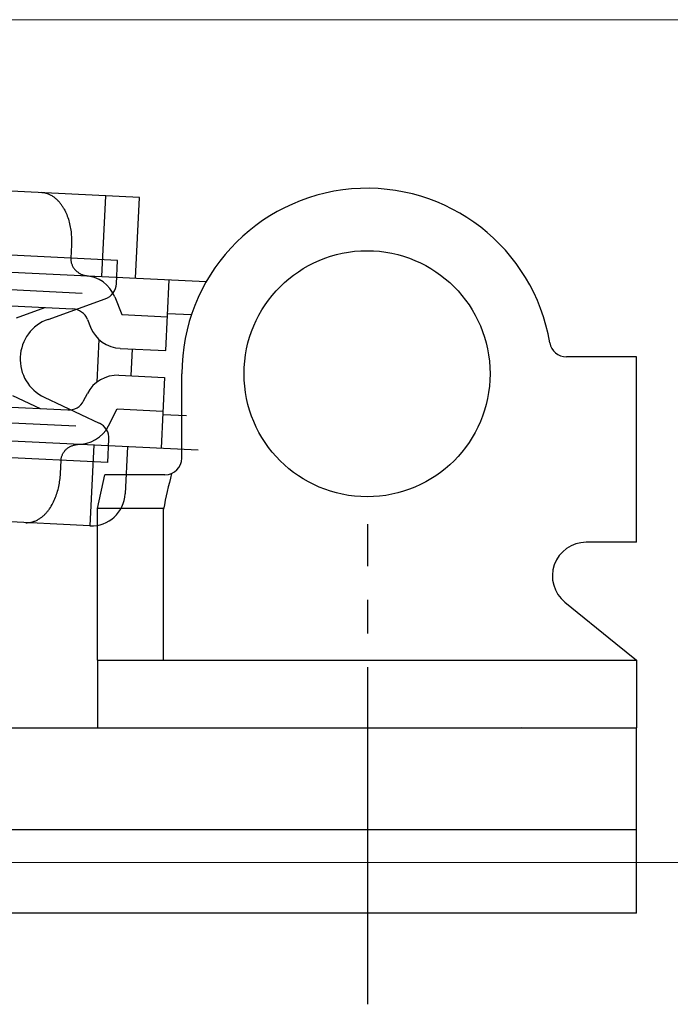
# Model space of a CAD drawing. Extents: x 0 to 889, y 545 to 1106.
# Drawn here: x 196 to 215, y 926 to 955 of the extents above; entities that cross this region are included whole.
import ezdxf

# ---------------------------------------------------------------- set-up
doc = ezdxf.new("R2010")
doc.units = 0
doc.linetypes.add('YCENTER_1', pattern=[13, 10, -1, 1, -1])
doc.layers.add('YKK_13', color=4, linetype='CONTINUOUS', lineweight=30)
doc.layers.add('YKK_D', color=6, linetype='CONTINUOUS', lineweight=13)

msp = doc.modelspace()

# ---------------------------------------------------------------- linework, layer by layer
at = {"layer": 'YKK_13', "linetype": 'Continuous'}
for p, q in [((199.742, 949.73), (165.582, 951.373)), ((198.628, 947.381), (198.743, 949.778)), ((199.627, 947.333), (199.742, 949.73)), ((197.5, 949.39), (197.523, 949.348)), ((197.523, 949.348), (197.544, 949.305)), ((197.544, 949.305), (197.564, 949.262)), ((197.564, 949.262), (197.583, 949.218)), ((197.583, 949.218), (197.6, 949.173)), ((197.6, 949.173), (197.616, 949.128)), ((199.092, 947.859), (176.845, 948.929)), ((197.616, 949.128), (197.631, 949.082)), ((197.631, 949.082), (197.645, 949.037)), ((197.645, 949.037), (197.658, 948.99)), ((197.658, 948.99), (197.669, 948.944)), ((197.669, 948.944), (197.679, 948.897)), ((197.679, 948.897), (197.688, 948.85)), ((197.688, 948.85), (197.697, 948.803)), ((197.697, 948.803), (197.704, 948.755)), ((197.704, 948.755), (197.71, 948.708)), ((197.71, 948.708), (197.715, 948.66)), ((197.715, 948.66), (197.719, 948.613)), ((197.719, 948.613), (197.722, 948.565)), ((197.722, 948.325), (197.703, 947.926)), ((197.722, 948.565), (197.724, 948.517)), ((197.724, 948.373), (197.722, 948.325)), ((197.724, 948.517), (197.725, 948.469)), ((197.725, 948.421), (197.724, 948.373)), ((197.725, 948.469), (197.725, 948.421)), ((198.043, 946.883), (176.19, 947.934)), ((188.857, 947.851), (201.725, 947.232)), ((197.703, 947.926), (197.702, 947.906)), ((197.702, 947.906), (197.703, 947.885)), ((197.703, 947.885), (197.704, 947.865)), ((197.704, 947.865), (197.706, 947.845)), ((197.706, 947.845), (197.71, 947.824)), ((197.71, 947.824), (197.714, 947.804)), ((197.714, 947.804), (197.719, 947.784)), ((197.719, 947.784), (197.724, 947.765)), ((197.724, 947.765), (197.731, 947.745)), ((197.731, 947.745), (197.739, 947.726)), ((197.739, 947.726), (197.747, 947.708)), ((197.747, 947.708), (197.756, 947.689)), ((199.058, 947.168), (199.092, 947.859)), ((199.058, 947.168), (199.092, 947.859)), ((197.756, 947.689), (197.766, 947.672)), ((197.766, 947.672), (197.777, 947.654)), ((197.777, 947.654), (197.788, 947.637)), ((197.788, 947.637), (197.8, 947.621)), ((197.8, 947.621), (197.812, 947.604)), ((197.812, 947.604), (197.826, 947.589)), ((197.826, 947.589), (197.84, 947.574)), ((197.84, 947.574), (197.854, 947.559)), ((197.854, 947.559), (197.869, 947.545)), ((197.869, 947.545), (197.884, 947.532)), ((197.884, 947.532), (197.901, 947.519)), ((197.901, 947.519), (197.917, 947.507)), ((197.917, 947.507), (197.934, 947.496)), ((197.934, 947.496), (197.951, 947.485)), ((197.951, 947.485), (197.969, 947.474)), ((197.969, 947.474), (197.987, 947.465)), ((197.987, 947.465), (198.005, 947.456)), ((198.005, 947.456), (198.024, 947.447)), ((198.024, 947.447), (198.043, 947.44)), ((198.043, 947.44), (198.062, 947.433)), ((198.062, 947.433), (198.082, 947.426)), ((198.082, 947.426), (198.101, 947.421)), ((198.101, 947.421), (198.121, 947.416)), ((198.121, 947.416), (198.141, 947.411)), ((198.141, 947.411), (198.161, 947.408)), ((198.161, 947.408), (198.181, 947.404)), ((198.181, 947.404), (198.202, 947.402)), ((198.202, 947.402), (198.222, 947.4)), ((198.222, 947.4), (198.232, 947.4)), ((200.525, 945.187), (200.626, 947.285)), ((187.535, 946.913), (197.759, 946.421)), ((197.027, 946.111), (198.728, 946.722)), ((199.01, 946.776), (199.218, 946.251)), ((196.088, 946.156), (196.937, 946.461)), ((199.218, 946.251), (200.573, 946.186)), ((200.578, 946.286), (201.285, 946.252)), ((198.199, 946.107), (198.289, 945.882)), ((198.538, 945.518), (198.477, 944.25)), ((199.17, 945.252), (200.525, 945.187)), ((199.526, 945.235), (199.487, 944.436)), ((214.499, 945), (212.415, 945)), ((214.499, 939.5), (214.499, 945)), ((200.999, 941.999), (200.999, 944.499)), ((199.132, 944.453), (200.486, 944.388)), ((200.486, 944.388), (200.385, 942.291)), ((197.854, 942.939), (176.001, 943.99)), ((187.391, 943.917), (197.615, 943.425)), ((198.083, 943.696), (198.194, 943.911)), ((195.977, 943.849), (196.793, 943.464)), ((196.916, 943.804), (198.55, 943.033)), ((198.826, 942.952), (199.084, 943.454)), ((199.084, 943.454), (200.438, 943.389)), ((200.433, 943.289), (201.141, 943.255)), ((198.803, 941.866), (176.557, 942.936)), ((188.617, 942.856), (201.485, 942.238)), ((198.803, 941.866), (198.837, 942.557)), ((197.479, 942.146), (197.49, 942.163)), ((197.49, 942.163), (197.502, 942.18)), ((197.502, 942.18), (197.514, 942.196)), ((197.514, 942.196), (197.527, 942.212)), ((197.527, 942.212), (197.54, 942.227)), ((197.54, 942.227), (197.555, 942.242)), ((197.555, 942.242), (197.569, 942.257)), ((197.569, 942.257), (197.584, 942.27)), ((197.584, 942.27), (197.6, 942.283)), ((197.6, 942.283), (197.617, 942.296)), ((197.617, 942.296), (197.633, 942.307)), ((197.633, 942.307), (197.65, 942.318)), ((197.65, 942.318), (197.668, 942.329)), ((197.668, 942.329), (197.686, 942.339)), ((197.686, 942.339), (197.704, 942.348)), ((197.704, 942.348), (197.723, 942.357)), ((197.723, 942.357), (197.741, 942.364)), ((197.741, 942.364), (197.761, 942.372)), ((197.761, 942.372), (197.78, 942.378)), ((197.78, 942.378), (197.8, 942.384)), ((197.8, 942.384), (197.819, 942.389)), ((197.819, 942.389), (197.84, 942.394)), ((197.84, 942.394), (197.859, 942.397)), ((197.859, 942.397), (197.88, 942.401)), ((197.88, 942.401), (197.9, 942.403)), ((197.9, 942.403), (197.92, 942.405)), ((197.92, 942.405), (197.941, 942.406)), ((197.941, 942.406), (197.961, 942.406)), ((197.961, 942.406), (197.982, 942.406)), ((197.982, 942.406), (197.992, 942.406)), ((198.388, 942.387), (198.272, 939.989)), ((199.387, 942.339), (199.319, 940.94)), ((197.396, 941.533), (197.415, 941.933)), ((197.415, 941.933), (197.416, 941.953)), ((197.416, 941.953), (197.419, 941.973)), ((197.419, 941.973), (197.422, 941.994)), ((197.422, 941.994), (197.426, 942.013)), ((197.426, 942.013), (197.431, 942.033)), ((197.431, 942.033), (197.437, 942.053)), ((197.437, 942.053), (197.444, 942.072)), ((197.444, 942.072), (197.452, 942.091)), ((197.452, 942.091), (197.46, 942.11)), ((197.46, 942.11), (197.469, 942.128)), ((197.469, 942.128), (197.479, 942.146)), ((198.272, 939.989), (165.111, 941.584)), ((197.364, 941.248), (197.372, 941.295)), ((197.372, 941.295), (197.379, 941.343)), ((197.379, 941.343), (197.384, 941.39)), ((197.384, 941.39), (197.389, 941.438)), ((197.389, 941.438), (197.393, 941.486)), ((197.393, 941.486), (197.396, 941.533)), ((198.499, 940.499), (198.718, 941.499)), ((200.499, 941.499), (198.718, 941.499)), ((197.298, 940.968), (197.312, 941.014)), ((197.312, 941.014), (197.324, 941.061)), ((197.324, 941.061), (197.336, 941.107)), ((197.336, 941.107), (197.346, 941.154)), ((197.346, 941.154), (197.356, 941.201)), ((197.356, 941.201), (197.364, 941.248)), ((197.171, 940.658), (197.193, 940.701)), ((197.193, 940.701), (197.213, 940.745)), ((197.213, 940.745), (197.232, 940.788)), ((197.232, 940.788), (197.251, 940.833)), ((197.251, 940.833), (197.267, 940.878)), ((197.267, 940.878), (197.283, 940.923)), ((197.283, 940.923), (197.298, 940.968)), ((197.072, 940.494), (197.099, 940.534)), ((197.099, 940.534), (197.125, 940.575)), ((197.125, 940.575), (197.149, 940.616)), ((197.149, 940.616), (197.171, 940.658)), ((198.499, 935.999), (198.499, 940.499)), ((200.45, 940.499), (198.499, 940.499)), ((200.45, 936.499), (200.45, 940.499)), ((214.499, 939.5), (212.999, 939.5)), ((212.37, 937.723), (213.881, 936.5)), ((200.451, 935.999), (200.45, 936.499)), ((213.881, 936.5), (214.499, 936)), ((198.499, 935.999), (214.499, 936)), ((198.499, 935.999), (198.499, 933.999)), ((214.499, 936), (214.499, 934)), ((198.499, 933.999), (214.499, 934)), ((203.296, 933.999), (203.302, 933.999)), ((211.064, 934.001), (211.085, 934))]:
    msp.add_line(p, q, dxfattribs=at)
at = {"layer": 'YKK_13', "linetype": 'YCENTER_1'}
msp.add_line((206.518, 925.795), (206.518, 940.041), dxfattribs=at)
at = {"layer": 'YKK_13'}
for p, q in [((117.999, 933.999), (214.499, 933.999)), ((214.499, 928.499), (214.499, 933.999)), ((117.883, 930.998), (214.499, 930.981)), ((214.499, 928.499), (117.992, 928.499))]:
    msp.add_line(p, q, dxfattribs=at)
at = {"layer": 'YKK_13', "linetype": 'Continuous'}
msp.add_circle((206.498, 944.499), 3.65, dxfattribs=at)
for centre, radius, start, end in [((196.797, 949.213), 0.658, 83.0774, 87.248), ((196.797, 949.212), 0.659, 78.9057, 83.0735), ((196.796, 949.207), 0.665, 74.7722, 78.9027), ((196.792, 949.195), 0.677, 70.7146, 74.7706), ((196.786, 949.178), 0.695, 66.7639, 70.7142), ((196.777, 949.156), 0.719, 62.9459, 66.7638), ((196.763, 949.129), 0.749, 59.2791, 62.9454), ((196.746, 949.099), 0.784, 55.7754, 59.2781), ((196.723, 949.066), 0.823, 52.4407, 55.7745), ((206.499, 944.499), 5.5, 9.5989, 180.0048), ((196.696, 949.031), 0.868, 49.2767, 52.4407), ((196.665, 948.994), 0.916, 46.2811, 49.2772), ((196.628, 948.956), 0.969, 43.4478, 46.2815), ((196.588, 948.918), 1.024, 40.7688, 43.4483), ((196.543, 948.88), 1.083, 38.2357, 40.7697), ((196.495, 948.841), 1.145, 35.8314, 38.236), ((196.443, 948.804), 1.208, 33.5602, 35.8318), ((196.389, 948.768), 1.273, 31.4055, 33.5612), ((196.332, 948.733), 1.34, 29.358, 31.406), ((198.08, 946.406), 1, 21.6906, 87.2467), ((198.559, 947.192), 0.5, 289.7467, 357.2467), ((197.735, 945.922), 0.5, 21.6906, 87.2467), ((197.449, 944.935), 1.25, 109.7467, 244.7467), ((199.218, 946.251), 1, 201.6906, 267.2467), ((212.415, 945.5), 0.5, 189.5989, 270.0048), ((199.084, 943.454), 1, 87.2467, 152.8027), ((197.639, 943.924), 0.5, 267.2467, 332.8027), ((198.337, 942.581), 0.5, 357.2467, 64.7467), ((197.936, 943.409), 1, 267.2467, 332.8027), ((200.499, 941.999), 0.5, 270.0048, 0.0032), ((262.018, 927.08), 63.009, 166.73612, 167.71924), ((198.32, 940.988), 1, 267.2467, 357.2467), ((196.077, 941.179), 1.208, 318.6615, 320.9331), ((196.026, 941.22), 1.273, 320.9322, 323.0878), ((195.973, 941.261), 1.34, 323.0873, 325.1353), ((196.382, 940.775), 0.695, 283.7792, 287.7294), ((196.375, 940.798), 0.719, 287.7295, 291.5475), ((196.364, 940.825), 0.749, 291.5479, 295.2142), ((196.349, 940.857), 0.784, 295.2152, 298.718), ((196.33, 940.892), 0.823, 298.7188, 302.0527), ((196.307, 940.929), 0.868, 302.0527, 305.2166), ((196.279, 940.969), 0.916, 305.2161, 308.2122), ((196.246, 941.01), 0.969, 308.2118, 311.0455), ((196.21, 941.052), 1.024, 311.045, 313.7245), ((196.169, 941.095), 1.083, 313.7237, 316.2577), ((196.124, 941.138), 1.145, 316.2573, 318.6619), ((196.389, 940.739), 0.658, 267.2453, 271.4159), ((196.389, 940.739), 0.659, 271.4199, 275.5877), ((196.389, 940.745), 0.665, 275.5906, 279.7211), ((196.387, 940.757), 0.677, 279.7228, 283.7787), ((212.999, 938.5), 1, 90.0048, 231.0282)]:
    msp.add_arc(centre, radius, start, end, dxfattribs=at)
at = {"layer": 'YKK_D'}
for p, q in [((135, 955), (255.499, 955)), ((135, 955), (235.499, 955)), ((135, 955), (255.499, 955)), ((111, 930), (235.499, 930)), ((135, 930), (235.499, 930))]:
    msp.add_line(p, q, dxfattribs=at)

doc.saveas('drawing.dxf')
